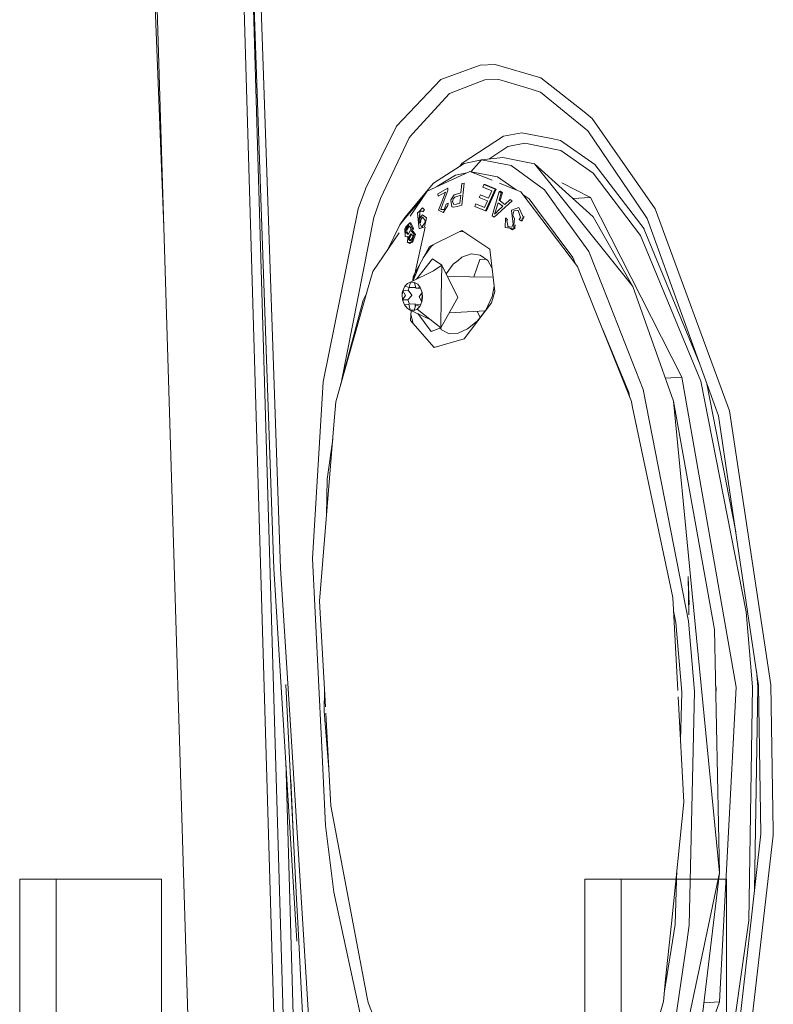
# Model space of a CAD drawing. Units: millimetres. Extents: x 967 to 8541, y -1600 to 1612.
# Drawn here: x 2531 to 2615, y -234 to -123 of the extents above; entities that cross this region are included whole.
import ezdxf

# ---------------------------------------------------------------- set-up
doc = ezdxf.new("R2010")
doc.units = ezdxf.units.MM
doc.layers.add('1', color=7, linetype='Continuous', true_color=0xffffff)

msp = doc.modelspace()

# ---------------------------------------------------------------- linework, layer by layer
at = {"layer": '1', "color": 18, "linetype": 'Continuous', "lineweight": 13}
for p, q in [((2542.434632, 0), (2546.920239, -146.474133)), ((2552.325188, 0), (2557.758986, -184.143255)), ((2558.834015, -184.108088), (2553.400694, 0)), ((2543.963372, -69.003376), (2546.920239, -146.474133)), ((2556.898295, -117.033849), (2559.251248, -184.739719)), ((2557.669817, -117.036092), (2560.028254, -184.742371)), ((2582.408606, -128.273184), (2578.005015, -129.907886)), ((2584.100305, -128.213043), (2582.408606, -128.273184)), ((2584.100305, -128.213043), (2589.229404, -129.709954)), ((2578.005015, -129.907886), (2573.02612, -135.126735)), ((2578.959643, -131.476203), (2582.943617, -129.941265)), ((2582.943617, -129.941265), (2584.482967, -129.888738)), ((2584.482967, -129.888738), (2587.512075, -130.813996)), ((2594.069539, -133.536051), (2589.229404, -129.709954)), ((2587.512075, -130.813996), (2589.167653, -131.319637)), ((2589.167653, -131.319637), (2594.499885, -135.669584)), ((2574.822842, -136.012579), (2578.959643, -131.476203)), ((2594.981967, -134.257446), (2594.069539, -133.536051)), ((2602.026044, -144.416744), (2594.981967, -134.257446)), ((2569.548546, -142.166878), (2573.02612, -135.126735)), ((2594.499885, -135.669584), (2599.910795, -143.664266)), ((2571.218192, -143.238912), (2574.43565, -136.437024)), ((2574.43565, -136.437024), (2574.822842, -136.012579)), ((2585.017263, -136.26946), (2580.386578, -139.296154)), ((2587.066471, -135.876963), (2585.017263, -136.26946)), ((2587.066471, -135.876963), (2590.391933, -136.536683)), ((2590.391933, -136.536683), (2591.39949, -136.736567)), ((2595.258533, -139.425183), (2591.39949, -136.736567)), ((2583.370771, -138.829985), (2585.514842, -137.405942)), ((2585.514842, -137.405942), (2587.410509, -137.040491)), ((2587.410509, -137.040491), (2591.436683, -137.856955)), ((2591.436683, -137.856955), (2595.083295, -140.420834)), ((2580.602108, -139.338756), (2582.546889, -138.918618)), ((2582.546889, -138.918618), (2581.372721, -140.256558)), ((2584.944545, -138.660679), (2582.546889, -138.918618)), ((2582.546889, -138.918618), (2585.882722, -139.56053)), ((2588.489353, -139.362196), (2584.944545, -138.660679)), ((2576.44981, -142.417754), (2581.246304, -140.206218)), ((2577.163874, -141.512925), (2580.602108, -139.338756)), ((2580.136815, -139.632985), (2580.386578, -139.296154)), ((2581.246315, -140.206138), (2581.246315, -140.206213)), ((2583.741854, -141.20153), (2581.246315, -140.206138)), ((2581.411571, -140.272054), (2584.365665, -140.821169)), ((2585.882722, -139.56053), (2589.632808, -142.282779)), ((2588.489353, -139.362196), (2594.249307, -146.538938)), ((2595.076143, -145.309771), (2588.489353, -139.362196)), ((2595.258533, -139.425183), (2600.782215, -146.66448)), ((2577.561275, -141.905287), (2579.631029, -140.631104)), ((2579.631029, -140.631104), (2580.913853, -140.359502)), ((2584.365665, -140.821169), (2586.445364, -142.279875)), ((2595.083295, -140.420834), (2600.402414, -147.418464)), ((2569.528996, -142.206589), (2568.743168, -144.42713)), ((2569.548546, -142.166878), (2569.528996, -142.206589)), ((2573.958813, -145.3762), (2576.756178, -142.004321)), ((2576.44981, -142.417754), (2574.545145, -145.248099)), ((2577.163874, -141.512925), (2576.756178, -142.004321)), ((2577.676236, -142.723928), (2578.78512, -142.087454)), ((2578.664242, -142.635892), (2578.767716, -142.301003)), ((2578.767716, -142.301003), (2578.776537, -142.194549)), ((2578.776537, -142.194549), (2578.78512, -142.087454)), ((2580.257594, -142.596448), (2580.363213, -141.582782)), ((2580.352961, -144.014875), (2580.601632, -141.521881)), ((2580.601632, -141.521881), (2580.363213, -141.582782)), ((2582.818447, -141.69083), (2582.691847, -141.978989)), ((2583.716928, -142.394985), (2582.691847, -141.978989)), ((2582.951962, -141.683156), (2582.818447, -141.69083)), ((2584.071695, -142.196009), (2582.818447, -141.69083)), ((2584.205448, -142.18832), (2582.951962, -141.683156)), ((2582.9975, -144.639457), (2584.071695, -142.196009)), ((2583.130061, -144.631813), (2584.205448, -142.18832)), ((2583.349286, -143.227065), (2583.716928, -142.394985)), ((2583.762704, -145.177702), (2584.551631, -142.447109)), ((2584.205448, -142.18832), (2584.071695, -142.196009)), ((2584.685384, -142.439405), (2584.551631, -142.447109)), ((2584.551631, -142.447109), (2584.778606, -142.618577)), ((2586.974918, -142.491097), (2584.584635, -141.537688)), ((2584.912597, -142.610858), (2584.685384, -142.439405)), ((2593.342124, -150.893519), (2586.974918, -142.491097)), ((2589.632808, -142.282779), (2592.140256, -145.777191)), ((2591.566195, -141.510211), (2594.778596, -143.136392)), ((2570.488392, -145.384694), (2571.218192, -143.238912)), ((2574.003159, -145.470242), (2575.870155, -143.279125)), ((2577.676236, -142.723928), (2577.684342, -143.000553)), ((2577.684342, -143.000553), (2578.504025, -142.528529)), ((2578.664242, -142.635892), (2577.984511, -144.458691)), ((2578.504025, -142.528529), (2578.089892, -143.635581)), ((2579.130827, -143.396194), (2579.105555, -143.435548)), ((2579.105555, -143.435548), (2579.242646, -144.199783)), ((2579.130827, -143.396194), (2579.487502, -142.845715)), ((2579.303681, -143.609891), (2579.392134, -143.282185)), ((2579.39428, -143.274138), (2579.392134, -143.282185)), ((2579.583823, -143.081436), (2579.39428, -143.274138)), ((2579.487502, -142.845715), (2580.257594, -142.596448)), ((2579.583823, -143.081436), (2580.008446, -142.946715)), ((2580.22803, -142.890478), (2580.008446, -142.946715)), ((2580.141007, -143.78194), (2580.22803, -142.890478)), ((2582.428395, -142.851988), (2582.304655, -143.13815)), ((2583.223878, -143.513332), (2582.304655, -143.13815)), ((2583.349286, -143.227065), (2582.428395, -142.851988)), ((2582.898556, -144.261951), (2583.223878, -143.513332)), ((2583.977996, -145.34011), (2585.996448, -143.509949)), ((2584.778606, -142.618577), (2584.52469, -143.437634)), ((2584.658204, -143.429945), (2584.52469, -143.437634)), ((2584.52469, -143.437634), (2585.165798, -143.912638)), ((2584.912597, -142.610858), (2584.658204, -143.429945)), ((2584.912597, -142.610858), (2584.778606, -142.618577)), ((2585.165798, -143.912638), (2585.774242, -143.350745)), ((2585.996448, -143.509949), (2585.774242, -143.350745)), ((2587.234054, -142.833064), (2587.893068, -143.295298)), ((2587.893068, -143.295298), (2588.835536, -144.555981)), ((2594.778596, -143.136392), (2592.795517, -143.250469)), ((2605.012475, -163.292775), (2594.778596, -143.136392)), ((2568.743168, -144.42713), (2564.790903, -163.804988)), ((2575.943409, -144.300441), (2575.514494, -144.731218)), ((2575.639664, -144.840787), (2575.65993, -144.688124)), ((2575.65993, -144.688124), (2575.951516, -144.661436)), ((2575.943409, -144.300441), (2576.045691, -144.410799)), ((2575.988709, -144.735614), (2575.951516, -144.661436)), ((2575.988709, -144.735614), (2576.157986, -144.532228)), ((2576.157986, -144.532228), (2576.045691, -144.410799)), ((2578.089892, -143.635581), (2577.749668, -144.544984)), ((2577.749668, -144.544984), (2577.89868, -144.623632)), ((2578.23938, -144.803653), (2577.89868, -144.623632)), ((2577.984511, -144.458691), (2577.981411, -144.466782)), ((2577.981411, -144.466782), (2578.355967, -144.487257)), ((2578.362429, -144.471032), (2578.079401, -144.451673)), ((2578.23938, -144.803653), (2578.793942, -144.019494)), ((2578.361689, -144.472907), (2578.33655, -144.486195)), ((2578.355967, -144.487257), (2578.361689, -144.472907)), ((2578.361689, -144.472907), (2578.59677, -143.876995)), ((2578.59677, -143.876995), (2578.8154, -143.785203)), ((2578.793942, -144.019494), (2578.8154, -143.785203)), ((2579.408347, -144.234309), (2579.242646, -144.199783)), ((2579.334675, -143.670926), (2579.303681, -143.609891)), ((2579.334675, -143.670926), (2579.467951, -143.93344)), ((2579.839407, -144.134203), (2579.408347, -144.234309)), ((2579.467951, -143.93344), (2579.754769, -143.868888)), ((2579.754769, -143.868888), (2580.141007, -143.78194)), ((2580.352961, -144.014875), (2579.839407, -144.134203)), ((2581.8004, -144.149045), (2581.922947, -143.861125)), ((2582.9975, -144.639457), (2581.8004, -144.149045)), ((2582.898556, -144.261951), (2581.922947, -143.861125)), ((2583.130061, -144.631813), (2582.9975, -144.639457)), ((2584.209739, -144.43242), (2584.020673, -145.024354)), ((2584.36948, -144.653539), (2584.194003, -144.840265)), ((2584.434329, -143.728192), (2584.209739, -144.43242)), ((2584.95289, -144.113446), (2584.36948, -144.653539)), ((2584.95289, -144.113446), (2584.434329, -143.728192)), ((2586.744129, -144.264514), (2585.91014, -144.560347)), ((2585.91014, -144.560347), (2585.912525, -144.577945)), ((2585.912525, -144.577945), (2586.006938, -145.24963)), ((2586.067973, -145.13428), (2586.16954, -144.655759)), ((2586.173593, -144.636656), (2586.16954, -144.655759)), ((2586.173593, -144.636656), (2586.588203, -144.598777)), ((2586.669265, -144.591371), (2586.588203, -144.598777)), ((2586.919843, -145.370985), (2586.669265, -144.591371)), ((2586.968719, -144.747312), (2586.744129, -144.264514)), ((2588.835536, -144.555981), (2592.801153, -149.861688)), ((2599.910795, -143.664266), (2601.137935, -145.477051)), ((2610.376417, -167.077089), (2602.026044, -144.416744)), ((2566.906747, -163.544869), (2570.488392, -145.384694)), ((2573.958813, -145.3762), (2573.390423, -146.189267)), ((2573.390423, -146.189267), (2574.003159, -145.470242)), ((2575.514494, -144.731218), (2575.392662, -144.853348)), ((2575.392662, -144.853348), (2575.53476, -146.387885)), ((2575.639664, -144.840787), (2575.510441, -145.80747)), ((2575.510441, -145.80747), (2575.575291, -145.555551)), ((2575.924097, -145.071352), (2575.575291, -145.555551)), ((2575.599371, -145.976285), (2575.626551, -145.775388)), ((2575.950323, -145.341659), (2575.626551, -145.775388)), ((2575.626551, -145.775388), (2575.760781, -145.767669)), ((2575.642906, -145.461691), (2575.639664, -144.840787)), ((2575.733363, -145.968626), (2575.760781, -145.767669)), ((2576.224028, -145.292784), (2575.924097, -145.071352)), ((2575.950323, -145.341659), (2576.012074, -145.422856)), ((2576.222121, -145.699719), (2576.012074, -145.422856)), ((2576.194226, -146.007414), (2576.222121, -145.699719)), ((2576.224028, -145.292784), (2576.401173, -145.423601)), ((2576.237856, -146.145488), (2576.401173, -145.423601)), ((2578.372418, -144.7958), (2578.23938, -144.803653)), ((2583.977996, -145.34011), (2583.762704, -145.177702)), ((2584.194003, -144.840265), (2584.020673, -145.024354)), ((2585.202514, -146.519507), (2585.266887, -145.452092)), ((2585.369721, -145.44618), (2585.266887, -145.452092)), ((2585.266887, -145.452092), (2585.454522, -145.617808)), ((2585.402786, -145.70188), (2585.454522, -145.617808)), ((2585.493385, -146.291892), (2585.402786, -145.70188)), ((2586.006938, -145.24963), (2586.125909, -146.095912)), ((2586.067973, -145.13428), (2586.248456, -145.528341)), ((2586.192666, -146.220545), (2586.248456, -145.528341)), ((2586.799203, -145.591403), (2586.919843, -145.370985)), ((2586.799203, -145.591403), (2586.995422, -145.750935)), ((2587.22478, -145.298118), (2586.968719, -144.747312)), ((2586.995422, -145.750935), (2587.111532, -145.521576)), ((2587.130367, -145.743171), (2586.995422, -145.750935)), ((2587.111532, -145.521576), (2587.22478, -145.298118)), ((2587.130367, -145.743171), (2587.246715, -145.513813)), ((2587.359964, -145.29034), (2587.22478, -145.298118)), ((2587.246715, -145.513813), (2587.359964, -145.29034)), ((2592.140256, -145.777191), (2594.584047, -149.183089)), ((2595.076143, -145.309771), (2599.535762, -153.125475)), ((2601.137935, -145.477051), (2609.135448, -167.621503)), ((2546.920239, -146.474133), (2548.080145, -184.356923)), ((2572.05175, -148.953302), (2573.390423, -146.189267)), ((2574.062048, -146.503488), (2573.945462, -146.642784)), ((2573.981463, -147.517765), (2573.945462, -146.642784)), ((2574.040114, -146.883542), (2574.056803, -146.775628)), ((2574.041544, -147.040109), (2574.040114, -146.883542)), ((2574.36627, -146.281476), (2574.056803, -146.775628)), ((2574.056803, -146.775628), (2574.192463, -146.767835)), ((2574.507653, -145.971636), (2574.062048, -146.503488)), ((2574.062048, -146.503488), (2574.078261, -146.416763)), ((2574.507653, -145.971636), (2574.078261, -146.416763)), ((2574.192463, -146.767835), (2574.175536, -146.875838)), ((2574.177204, -147.03242), (2574.175536, -146.875838)), ((2574.192463, -146.767835), (2574.446567, -146.361521)), ((2574.315249, -147.277544), (2574.608504, -146.792004)), ((2574.419199, -146.334285), (2574.36627, -146.281476)), ((2574.623286, -146.537388), (2574.419199, -146.334285)), ((2574.642836, -145.963857), (2574.507653, -145.971636)), ((2574.799477, -146.595026), (2574.507653, -145.971636)), ((2574.608504, -146.792004), (2574.623047, -146.698723)), ((2574.623286, -146.537388), (2574.623047, -146.698723)), ((2574.933945, -146.587292), (2574.642836, -145.963857)), ((2574.664294, -147.005985), (2574.73415, -146.793316)), ((2574.799477, -146.595026), (2574.73415, -146.793316)), ((2574.933945, -146.587292), (2574.799477, -146.595026)), ((2574.868857, -146.785582), (2574.813381, -146.953885)), ((2574.933945, -146.587292), (2574.868857, -146.785582)), ((2574.947058, -152.370433), (2576.227604, -146.458382)), ((2575.53476, -146.387885), (2575.555264, -146.609182)), ((2575.555264, -146.609182), (2575.873076, -146.524782)), ((2575.689017, -146.601493), (2575.555264, -146.609182)), ((2575.599371, -145.976285), (2575.828968, -146.379048)), ((2575.828968, -146.379048), (2575.869976, -146.450947)), ((2575.869976, -146.450947), (2575.991331, -146.284933)), ((2576.094328, -146.466071), (2575.873076, -146.524782)), ((2575.991331, -146.284933), (2576.194226, -146.007414)), ((2576.169907, -146.445985), (2576.094328, -146.466071)), ((2576.237856, -146.145488), (2576.169907, -146.445985)), ((2579.961001, -147.023628), (2580.332934, -146.837274)), ((2583.481609, -148.922096), (2580.332934, -146.837274)), ((2585.202514, -146.519507), (2585.746824, -146.58993)), ((2585.493385, -146.291892), (2585.511981, -146.413589)), ((2585.511981, -146.413589), (2585.703908, -146.434853)), ((2585.703908, -146.434853), (2585.969268, -146.464268)), ((2585.746824, -146.58993), (2586.158334, -146.643172)), ((2585.746824, -146.58993), (2586.034118, -146.763573)), ((2585.969268, -146.464268), (2586.030542, -146.320234)), ((2586.030542, -146.320234), (2586.125909, -146.095912)), ((2586.158334, -146.643172), (2586.034118, -146.763573)), ((2586.158334, -146.643172), (2586.166917, -146.536807)), ((2586.16034, -146.618319), (2586.292564, -146.635378)), ((2586.166917, -146.536807), (2586.192666, -146.220545)), ((2586.292564, -146.635378), (2586.301147, -146.529118)), ((2586.326658, -146.212886), (2586.301147, -146.529118)), ((2599.262773, -152.785371), (2594.249307, -146.538938)), ((2600.782215, -146.66448), (2600.803195, -146.715099)), ((2600.803195, -146.715099), (2606.982322, -161.659674)), ((2573.309018, -147.084993), (2570.369183, -151.453609)), ((2573.981463, -147.517765), (2574.191271, -147.559608)), ((2574.041544, -147.040109), (2574.253498, -147.223944)), ((2574.177204, -147.03242), (2574.364782, -147.195532)), ((2574.292361, -147.498632), (2574.191271, -147.559608)), ((2574.288579, -147.553998), (2574.191271, -147.559608)), ((2574.244915, -148.193175), (2574.292361, -147.498632)), ((2574.253498, -147.223944), (2574.315249, -147.277544)), ((2574.369608, -147.850344), (2574.377715, -147.623295)), ((2574.369608, -147.850344), (2574.537932, -147.973607)), ((2574.633776, -147.223169), (2574.377715, -147.623295)), ((2574.377715, -147.623295), (2574.512421, -147.615562)), ((2574.512421, -147.615562), (2574.497401, -147.723997)), ((2574.504315, -147.8427), (2574.497401, -147.723997)), ((2574.504315, -147.8427), (2574.630914, -147.935581)), ((2574.512421, -147.615562), (2574.715202, -147.298421)), ((2574.585854, -148.00858), (2574.537932, -147.973607)), ((2574.585854, -148.00858), (2574.825941, -147.61963)), ((2574.665486, -147.252435), (2574.633776, -147.223169)), ((2574.753939, -146.957303), (2574.664294, -147.005985)), ((2574.838816, -147.412757), (2574.665486, -147.252435)), ((2574.735819, -148.073847), (2575.022637, -147.277305)), ((2574.888169, -146.949584), (2574.753939, -146.957303)), ((2574.753939, -146.957303), (2575.022637, -147.277305)), ((2574.825941, -147.61963), (2574.839531, -147.533725)), ((2574.838816, -147.412757), (2574.839531, -147.533725)), ((2575.156628, -147.269646), (2574.86981, -148.066188)), ((2575.156628, -147.269646), (2574.888169, -146.949584)), ((2576.713024, -148.651148), (2579.961001, -147.023628)), ((2580.550865, -146.981572), (2580.139813, -146.934036)), ((2600.402414, -147.418464), (2607.150375, -163.754041)), ((2574.706971, -148.154134), (2574.244915, -148.193175)), ((2574.244915, -148.193175), (2574.507891, -148.315052)), ((2574.706971, -148.154134), (2574.507891, -148.315052)), ((2574.702149, -148.158032), (2574.840962, -148.146237)), ((2574.735819, -148.073847), (2574.706971, -148.154134)), ((2574.86981, -148.066188), (2574.840962, -148.146237)), ((2576.713024, -148.651148), (2574.898898, -152.011643)), ((2576.909958, -148.628066), (2576.02595, -149.923887)), ((2577.140822, -148.436784), (2576.909958, -148.628066)), ((2583.486147, -148.961001), (2583.445377, -148.898105)), ((2584.035455, -153.670321), (2583.481609, -148.922096)), ((2575.251603, -152.305496), (2577.049195, -150.011058)), ((2577.049195, -150.011058), (2578.105389, -150.711427)), ((2579.921423, -150.191123), (2579.384982, -150.627742)), ((2580.36822, -149.827192), (2579.921423, -150.191123)), ((2581.4144, -149.46718), (2580.36822, -149.827192)), ((2582.422673, -149.591918), (2581.4144, -149.46718)), ((2582.364022, -150.103296), (2581.698618, -152.051398)), ((2583.077755, -150.057855), (2582.364022, -150.103296)), ((2583.278238, -150.200451), (2582.422673, -149.591918)), ((2583.7257, -151.014734), (2583.278238, -150.200451)), ((2592.801153, -149.861688), (2593.0919, -150.563314)), ((2594.584047, -149.183089), (2596.151649, -153.147245)), ((2575.59535, -150.721532), (2574.947058, -152.370433)), ((2578.105389, -150.711427), (2577.167689, -151.374305)), ((2578.105389, -150.711427), (2578.042923, -154.242734)), ((2579.893528, -154.351661), (2578.105389, -150.711427)), ((2579.384982, -150.627742), (2578.59542, -151.709015)), ((2593.673765, -151.726658), (2593.342124, -150.893519)), ((2570.369183, -151.453609), (2569.783388, -153.512517)), ((2577.167689, -151.374305), (2574.610411, -152.617107)), ((2574.898898, -152.011643), (2574.869518, -152.491184)), ((2574.947058, -152.370433), (2574.927268, -152.463119)), ((2583.76941, -152.080073), (2578.743503, -152.010478)), ((2599.362432, -166.012744), (2593.673765, -151.726658)), ((2569.783388, -153.512517), (2566.218792, -166.044379)), ((2573.958813, -153.077761), (2573.726593, -153.596933)), ((2573.726593, -153.596933), (2574.320971, -153.535897)), ((2573.958336, -153.077761), (2574.254691, -152.770231)), ((2574.434458, -153.242389), (2573.958336, -153.077761)), ((2574.609934, -152.617151), (2574.254691, -152.770231)), ((2574.452378, -153.242093), (2574.320971, -153.535897)), ((2574.743925, -154.110054), (2574.320971, -153.535897)), ((2574.434458, -153.242389), (2574.609934, -152.617151)), ((2575.13374, -153.230811), (2574.434458, -153.242389)), ((2574.610411, -152.617107), (2574.609934, -152.617151)), ((2574.610411, -152.617107), (2575.055777, -152.65728)), ((2575.055777, -152.65728), (2575.0553, -152.65731)), ((2575.0553, -152.65731), (2575.207888, -153.312127)), ((2575.403868, -152.873869), (2575.0553, -152.65731)), ((2575.404345, -152.873839), (2575.055777, -152.65728)), ((2575.132786, -153.237815), (2575.109772, -153.231208)), ((2575.132786, -153.237815), (2575.13374, -153.230811)), ((2575.134932, -153.222034), (2575.13374, -153.230811)), ((2575.153499, -153.07872), (2575.134932, -153.222034)), ((2575.68854, -153.233791), (2575.207888, -153.312127)), ((2575.207888, -153.312127), (2575.713888, -153.299043)), ((2575.403868, -152.873869), (2575.68854, -153.233791)), ((2575.404345, -152.873839), (2575.689017, -153.233776)), ((2575.689017, -153.233776), (2575.68854, -153.233791)), ((2575.902163, -153.793121), (2575.689017, -153.233776)), ((2583.96649, -153.079067), (2583.863555, -153.679202)), ((2596.151649, -153.147245), (2600.704967, -164.662624)), ((2599.262773, -152.785371), (2599.535762, -153.125475)), ((2599.535762, -153.125475), (2599.262773, -152.785371)), ((2599.535762, -153.125475), (2604.101478, -166.000391)), ((2604.101478, -166.000376), (2599.535762, -153.125475)), ((2566.772639, -164.04433), (2569.297968, -154.639194)), ((2569.297968, -154.639194), (2569.697647, -153.813955)), ((2573.726117, -153.596977), (2573.655306, -154.109994)), ((2573.707758, -154.634083), (2573.655306, -154.109994)), ((2573.726494, -153.597654), (2573.656021, -154.109965)), ((2573.668181, -153.848241), (2573.656382, -154.102198)), ((2573.668181, -153.848241), (2573.725435, -153.601918)), ((2574.031292, -154.143895), (2573.707758, -154.634083)), ((2573.708235, -154.634083), (2573.707758, -154.634083)), ((2573.708235, -154.634083), (2574.301659, -154.628868)), ((2573.921381, -155.193413), (2573.708235, -154.634083)), ((2573.726593, -153.596933), (2573.726117, -153.596977)), ((2573.726446, -153.597567), (2573.726117, -153.596977)), ((2574.031292, -154.143895), (2573.726494, -153.597654)), ((2574.301659, -154.628868), (2574.748455, -154.116238)), ((2574.484067, -155.107844), (2574.301659, -154.628868)), ((2574.748455, -154.116238), (2574.743925, -154.110054)), ((2575.577914, -154.283369), (2575.901686, -153.793166)), ((2575.577914, -154.283369), (2575.883328, -154.830272)), ((2575.883328, -154.830272), (2575.9539, -154.31727)), ((2575.883805, -154.830272), (2575.9539, -154.31727)), ((2575.883875, -154.826294), (2575.90209, -153.797223)), ((2575.902163, -153.793121), (2575.901686, -153.793166)), ((2575.901686, -153.793166), (2575.9539, -154.31727)), ((2575.902163, -153.793121), (2575.9539, -154.31727)), ((2578.042923, -154.242734), (2577.980219, -157.774041)), ((2579.893528, -154.351661), (2577.980219, -157.774041)), ((2583.742677, -154.255832), (2583.030878, -155.766557)), ((2584.035455, -153.670321), (2583.66233, -154.94054)), ((2583.790361, -154.105032), (2583.742677, -154.255832)), ((2583.863555, -153.679202), (2583.790361, -154.105032)), ((2574.401318, -155.115122), (2573.920905, -155.193473)), ((2573.920905, -155.193473), (2574.205338, -155.553381)), ((2574.553906, -155.769954), (2574.205338, -155.553381)), ((2574.401318, -155.115122), (2575.10656, -155.053089)), ((2574.401318, -155.115122), (2574.553906, -155.769954)), ((2575.174748, -155.18486), (2574.99953, -155.810042)), ((2574.99965, -155.810052), (2575.354515, -155.657033)), ((2575.355231, -155.657003), (2574.999987, -155.810083)), ((2575.10656, -155.053089), (2575.113236, -155.052195)), ((2575.133117, -155.333399), (2575.113236, -155.052195)), ((2575.174748, -155.18486), (2575.750805, -155.127618)), ((2575.174748, -155.18486), (2575.65087, -155.349488)), ((2575.65087, -155.349488), (2575.354515, -155.657033)), ((2575.651585, -155.349443), (2575.355231, -155.657003)), ((2577.980219, -157.774041), (2575.355231, -155.657003)), ((2575.651585, -155.349443), (2575.65087, -155.349488)), ((2575.883805, -154.830272), (2575.651585, -155.349443)), ((2575.883805, -154.830272), (2575.883328, -154.830272)), ((2580.625473, -159.004832), (2583.66233, -154.94054)), ((2574.554621, -155.769924), (2574.553906, -155.769954)), ((2574.554621, -155.769924), (2575.016402, -155.749841)), ((2574.99965, -155.810052), (2574.554621, -155.769924)), ((2576.789898, -156.814054), (2574.554621, -155.769924)), ((2574.665471, -155.821704), (2574.596344, -156.950007)), ((2574.639766, -156.241266), (2574.88705, -157.278962)), ((2574.999987, -155.810083), (2574.99951, -155.810113)), ((2576.904951, -158.166269), (2575.407187, -156.16817)), ((2582.970357, -155.843871), (2578.929339, -156.076328)), ((2582.056362, -155.896448), (2582.39002, -156.58524)), ((2582.064568, -157.000999), (2583.030878, -155.766557)), ((2574.596344, -156.950007), (2577.254235, -159.957612)), ((2576.904951, -158.166269), (2577.980219, -157.774041)), ((2577.968406, -157.77835), (2578.0434, -157.91748)), ((2578.0434, -157.91748), (2578.072249, -157.971094)), ((2579.927622, -158.366347), (2580.999075, -157.87592)), ((2580.999075, -157.87592), (2582.064568, -157.000999)), ((2596.127135, -157.887865), (2599.080144, -165.013994)), ((2578.072249, -157.971094), (2578.915535, -158.426175)), ((2578.135191, -159.708629), (2580.625473, -159.004832)), ((2579.927622, -158.366347), (2578.915535, -158.426175)), ((2577.196895, -159.892729), (2577.304543, -159.943394)), ((2577.254235, -159.957612), (2578.135191, -159.708629)), ((2605.012475, -163.292775), (2603.178713, -163.398263)), ((2605.012475, -163.292775), (2611.101924, -198.087672)), ((2564.790903, -163.804988), (2563.615738, -183.632637)), ((2566.772639, -164.04433), (2566.757138, -164.151747)), ((2607.150375, -163.754041), (2612.223922, -189.614529)), ((2611.065896, -180.627264), (2607.774489, -163.853121)), ((2599.080144, -165.013994), (2599.20165, -165.60897)), ((2600.704967, -164.662624), (2604.806005, -185.688699)), ((2566.218792, -166.044379), (2566.008507, -168.626378)), ((2599.470674, -166.525523), (2599.362432, -166.012744)), ((2604.002296, -188.019002), (2599.470674, -166.525523)), ((2608.691989, -191.595996), (2604.101478, -166.000376)), ((2604.101478, -166.000391), (2606.015025, -185.670535)), ((2611.013948, -180.277313), (2609.135448, -167.621503)), ((2610.376417, -167.077089), (2615.011989, -197.798202)), ((2566.008507, -168.626378), (2564.397751, -188.421781)), ((2565.87546, -170.261466), (2565.229594, -174.737091)), ((2565.181272, -178.792695), (2565.229594, -174.737091)), ((2611.013948, -180.277313), (2613.625823, -197.872529)), ((2548.080145, -184.356923), (2550.422369, -260.842974)), ((2557.758986, -184.143255), (2559.869467, -255.67096)), ((2558.834015, -184.108088), (2560.947834, -255.732829)), ((2563.615738, -183.632637), (2564.602314, -204.059536)), ((2561.850218, -226.547507), (2559.251248, -184.739719)), ((2560.028254, -184.742371), (2561.160504, -202.93344)), ((2604.806005, -185.688699), (2605.778514, -190.673778)), ((2605.722247, -185.650537), (2605.812624, -189.952209)), ((2605.865966, -188.823802), (2605.722247, -185.650537)), ((2609.245836, -218.881811), (2606.015025, -185.670535)), ((2564.397751, -188.421781), (2565.050891, -200.275176)), ((2604.002296, -188.019002), (2604.56258, -198.462049)), ((2604.347288, -190.805296), (2604.082123, -189.506894)), ((2612.223922, -189.614529), (2612.9449, -198.027635)), ((2604.347288, -190.805296), (2605.012237, -198.643053)), ((2606.434404, -198.559488), (2605.778514, -190.673778)), ((2608.691989, -191.595996), (2609.245836, -218.881811)), ((2613.534032, -197.990606), (2613.38466, -196.247905)), ((2561.483084, -215.143005), (2560.619891, -197.781819)), ((2564.919649, -200.776617), (2564.947864, -198.405402)), ((2605.012237, -198.643053), (2604.862961, -204.06191)), ((2606.434404, -198.559488), (2605.862676, -224.788229)), ((2608.820184, -197.911645), (2608.873426, -198.215867)), ((2608.839554, -198.865904), (2608.873426, -198.215867)), ((2611.101924, -198.087672), (2609.262525, -233.387316)), ((2612.9449, -198.027635), (2612.544595, -224.262292)), ((2613.534032, -197.990606), (2613.186663, -220.82905)), ((2613.625823, -197.872529), (2613.90072, -214.512626)), ((2615.276157, -214.23466), (2615.011989, -197.798202)), ((2605.234205, -210.982839), (2604.599277, -199.146187)), ((2565.436161, -207.269216), (2564.919649, -200.776617)), ((2565.663754, -211.400981), (2565.089404, -200.974117)), ((2561.160504, -202.93344), (2570.566117, -354.041065)), ((2564.602314, -204.059536), (2565.062701, -213.594968)), ((2560.596691, -206.382914), (2562.05505, -255.794639)), ((2561.483084, -215.143005), (2561.15955, -208.465541)), ((2565.663754, -211.400981), (2569.734751, -232.936139)), ((2603.849089, -224.577519), (2605.234205, -210.982839)), ((2565.994679, -221.08535), (2565.062701, -213.594968)), ((2615.283309, -214.685346), (2615.276157, -214.23466)), ((2561.817109, -221.819977), (2561.483084, -215.143005)), ((2615.283309, -214.685346), (2612.354337, -239.815901)), ((2613.90072, -214.512626), (2612.880288, -223.539183)), ((2604.464097, -218.541323), (2604.294359, -224.7059)), ((2530.764758, -219.600002), (2530.764758, -245)), ((2530.764758, -219.600002), (2534.836708, -219.600002)), ((2534.836708, -219.600002), (2534.836708, -245)), ((2534.836708, -219.600002), (2541.26352, -219.600002)), ((2546.656548, -219.600002), (2541.26352, -219.600002)), ((2546.656548, -219.600002), (2546.656548, -245)), ((2594.14631, -219.600002), (2594.14631, -245)), ((2594.14631, -219.600002), (2598.218261, -219.600002)), ((2598.218261, -219.600002), (2598.218261, -245)), ((2598.218261, -219.600002), (2604.645311, -219.600002)), ((2610.038101, -219.600002), (2604.645311, -219.600002)), ((2609.245836, -218.881811), (2607.348501, -234.809155)), ((2609.245836, -218.881811), (2607.711612, -226.17949)), ((2609.245836, -218.881811), (2607.711612, -226.17949)), ((2610.038101, -219.600002), (2610.038101, -245)), ((2561.987816, -225.158254), (2561.817109, -221.819977)), ((2565.994679, -221.08535), (2571.403204, -246.105696)), ((2612.880288, -223.539183), (2611.112415, -239.176104)), ((2562.337338, -231.834392), (2561.987816, -225.158254)), ((2603.051879, -232.403), (2604.294359, -224.7059)), ((2603.2117, -230.833391), (2603.849089, -224.577519)), ((2605.862676, -224.788229), (2605.580388, -226.694638)), ((2612.544595, -224.262292), (2611.00155, -235.044713)), ((2602.6147, -250.424231), (2607.711612, -226.17949)), ((2605.580388, -226.694638), (2604.261457, -235.600168)), ((2602.955638, -233.348186), (2603.2117, -230.833391)), ((2562.69735, -238.509963), (2562.337338, -231.834392)), ((2569.734751, -232.936139), (2569.832026, -233.450005)), ((2569.832026, -233.450005), (2575.480162, -247.736389)), ((2599.827878, -244.391823), (2602.955638, -233.348186)), ((2609.262525, -233.387316), (2601.54277, -254.686082)), ((2609.262525, -233.387316), (2607.505838, -233.48837))]:
    msp.add_line(p, q, dxfattribs=at)

doc.saveas('drawing.dxf')
